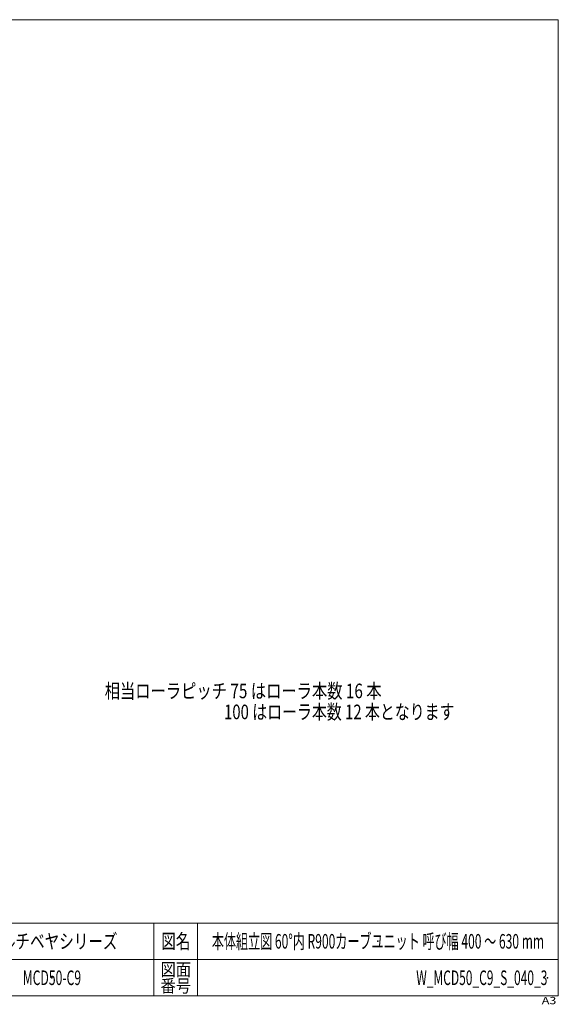
# Model space of a CAD drawing. Units: millimetres. Extents: x -1970 to 1970, y -1352 to 1351.
# Drawn here: x 491 to 1970, y -1352 to 1351 of the extents above; entities that cross this region are included whole.
import ezdxf
from ezdxf.enums import TextEntityAlignment as Align

# ---------------------------------------------------------------- set-up
doc = ezdxf.new("R2010")
doc.units = ezdxf.units.MM
doc.header["$LTSCALE"] = 2.5
doc.header["$PDSIZE"] = 1
doc.layers.add('ZUWAKU', color=7, linetype='Continuous')
doc.styles.add('dcStyle0', font='ＭＳ Ｐゴシック', dxfattribs={"width": 0.75})
doc.styles.add('dcStyle1', font='txt.shx', dxfattribs={"width": 1.2, "bigfont": 'bigfont'})

# ---------------------------------------------------------------- blocks, each defined once
blk = doc.blocks.new('DC_GROUP_W_MCD50_C9_S_040_3_1')
at = {"color": 2, "style": 'dcStyle0'}
for s, width, p, p2 in [('相当ローラピッチ 75 はローラ本数 16 本', 0.769044, (724.9, -511.4), (1484.9, -511.4)), ('\u3000\u3000\u3000\u3000\u3000\u3000\u3000\u3000100 はローラ本数 12 本となります', 0.840984, (724.9, -569), (1684.9, -569))]:
    blk.add_text(s, height=40, dxfattribs=dict(at, width=width)).set_placement(p, p2, align=Align.FIT)
blk = doc.blocks.new('DC_GROUP_W_MCD50_C9_S_040_3_3')
at = {"layer": 'ZUWAKU', "color": 7, "linetype": 'Continuous', "lineweight": 13}
for p, q in [((1970, 1351.3), (-1970, 1351.3)), ((1970, -1328.7), (1970, 1351.3)), ((-1970, -1328.7), (1970, -1328.7))]:
    blk.add_line(p, q, dxfattribs=at)
at = {"layer": 'ZUWAKU', "color": 4, "linetype": 'Continuous', "lineweight": 13}
for p, q in [((1970, -1128.7), (-1970, -1128.7)), ((860, -1128.7), (860, -1328.7)), ((980, -1128.7), (980, -1328.7)), ((-1970, -1228.7), (1970, -1228.7))]:
    blk.add_line(p, q, dxfattribs=at)
at = {"layer": 'ZUWAKU', "color": 2, "style": 'dcStyle1'}
for s, height, width, p, p2 in [('図名', 40, 1.272727, (880, -1198.7), (960, -1198.7)), ('図面', 35, 1.527273, (878, -1273.7), (962, -1273.7)), ('番号', 35, 1.527273, (878, -1318.7), (962, -1318.7))]:
    blk.add_text(s, height=height, dxfattribs=dict(at, width=width)).set_placement(p, p2, align=Align.FIT)
at = {"layer": 'ZUWAKU', "color": 4, "style": 'dcStyle1', "width": 1.2}
blk.add_text('A3', height=20, dxfattribs=at).set_placement((1924.6, -1351.3), (1964.6, -1351.3), align=Align.FIT)
blk = doc.blocks.new('DC_GROUP_W_MCD50_C9_S_040_3_4')
at = {"layer": 'ZUWAKU', "color": 2, "linetype": 'Continuous'}
for p in [(580, -1178.7), (1475, -1178.7), (-107.5, -1278.7), (580, -1278.7), (1940, -1278.7)]:
    blk.add_point(p, dxfattribs=at)

msp = doc.modelspace()

# ---------------------------------------------------------------- block references
at = {"linetype": 'Continuous'}
msp.add_blockref('DC_GROUP_W_MCD50_C9_S_040_3_1', (0, 0), dxfattribs=at)
at = {"layer": 'ZUWAKU', "linetype": 'Continuous'}
for name in ['DC_GROUP_W_MCD50_C9_S_040_3_3', 'DC_GROUP_W_MCD50_C9_S_040_3_4']:
    msp.add_blockref(name, (0, 0), dxfattribs=at)

# ---------------------------------------------------------------- texts
at = {"color": 2, "style": 'dcStyle1'}
for s, width, p, p2 in [('マルチベヤシリーズ', 1.188679, (400, -1198.719), (760, -1198.719)), ('本体組立図 60°内 R900カーブユニット 呼び幅 400 ～ 630 mm', 0.631662, (1019, -1198.719), (1931, -1198.719)), ('MCD50-C9', 0.497041, (500, -1298.719), (660, -1298.719)), ('W_MCD50_C9_S_040_3', 0.543103, (1580, -1298.719), (1940, -1298.719))]:
    msp.add_text(s, height=40, dxfattribs=dict(at, width=width)).set_placement(p, p2, align=Align.FIT)

doc.saveas('drawing.dxf')
